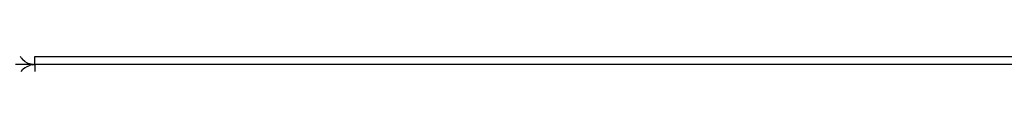
# Model space of a CAD drawing. Extents: x -5.7 to 6.8, y -5 to 4.5.
# Drawn here: x 3.6 to 3.9, y -0.2 to -0.2 of the extents above; entities that cross this region are included whole.
import ezdxf

# ---------------------------------------------------------------- set-up
doc = ezdxf.new("R2010")
doc.units = 0
doc.layers.get('0').update_dxf_attribs({"linetype": 'CONTINUOUS'})

msp = doc.modelspace()

# ---------------------------------------------------------------- linework, layer by layer
for p, q in [((3.55895, -0.16969), (3.55863, -0.16916)), ((3.55895, -0.16969), (3.55956, -0.1704)), ((3.56028, -0.17102), (3.55956, -0.1704)), ((3.56381, -0.16916), (4.16981, -0.16916)), ((3.56381, -0.17201), (3.56381, -0.16916)), ((3.56334, -0.17212), (3.55681, -0.17216)), ((3.55895, -0.17463), (3.55956, -0.17392)), ((3.56028, -0.17331), (3.55956, -0.17392)), ((3.56028, -0.17102), (3.56108, -0.17151)), ((3.56028, -0.17331), (3.56108, -0.17282)), ((3.56108, -0.17151), (3.56195, -0.17187)), ((3.56108, -0.17282), (3.56195, -0.17246)), ((3.56256, -0.17201), (3.56195, -0.17187)), ((3.56287, -0.17224), (3.56195, -0.17246)), ((3.56287, -0.17224), (3.56381, -0.17216)), ((3.56334, -0.17212), (3.56381, -0.17216)), ((3.56381, -0.17216), (3.56381, -0.17212)), ((4.16981, -0.17216), (3.56381, -0.17216)), ((3.56381, -0.17216), (3.56381, -0.17469)), ((3.55895, -0.17463), (3.55892, -0.17469))]:
    msp.add_line(p, q)

doc.saveas('drawing.dxf')
